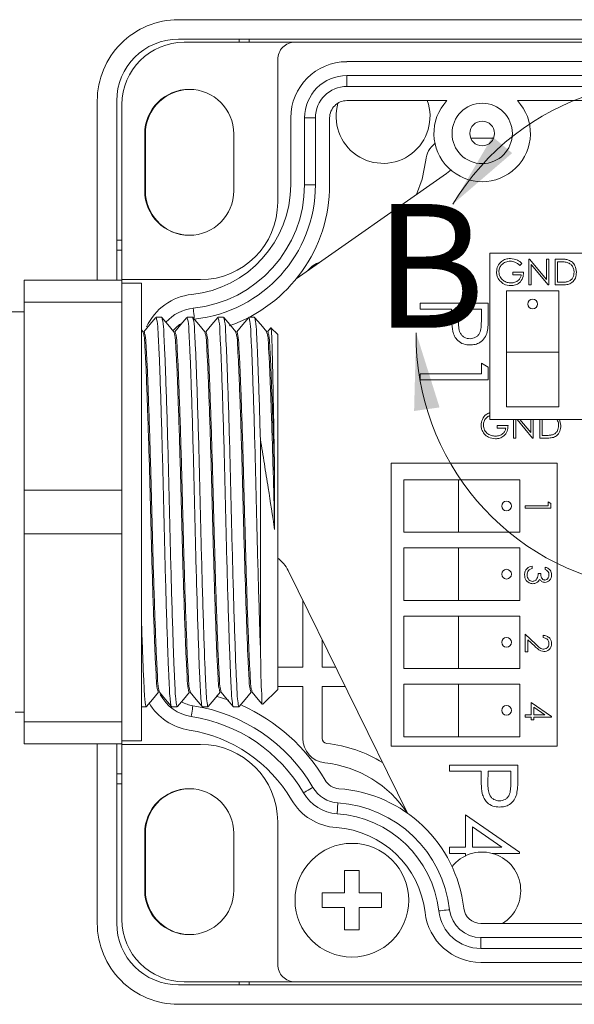
# Model space of a CAD drawing. Units: inches. Extents: x 0.4 to 16.6, y 0.2 to 10.8.
# Drawn here: x 2.4 to 3.6, y 3.2 to 5.2 of the extents above; entities that cross this region are included whole.
import ezdxf

# ---------------------------------------------------------------- set-up
doc = ezdxf.new("R2010")
doc.units = ezdxf.units.IN
doc.header["$MEASUREMENT"] = 0
doc.styles.add('SLDTEXTSTYLE0', font='TXT', dxfattribs={"width": 0.75})

msp = doc.modelspace()

# ---------------------------------------------------------------- linework, layer by layer
at = {"color": 7, "linetype": 'Continuous', "lineweight": 15}
for p, q in [((4.642, 5.205), (2.755, 5.205)), ((4.6485, 5.1657), (2.755, 5.1657)), ((2.767, 5.1595), (2.991, 5.1595)), ((2.8783, 5.1657), (2.8783, 5.1595)), ((2.8983, 5.1595), (2.8983, 5.1657)), ((4.5784, 5.1595), (2.991, 5.1595)), ((2.956, 4.8358), (2.956, 5.1245)), ((4.0249, 5.1202), (3.096, 5.1202)), ((3.096, 5.0922), (4.0249, 5.0922)), ((3.096, 5.0702), (3.096, 5.0922)), ((4.0249, 5.0702), (3.096, 5.0702)), ((2.591, 5.041), (2.591, 4.678)), ((2.6303, 5.041), (2.6303, 4.678)), ((3.2981, 5.0414), (3.096, 5.0414)), ((3.8518, 5.0414), (3.4409, 5.0414)), ((2.641, 4.6795), (2.641, 5.0335)), ((2.9822, 5.0064), (2.9822, 4.8714)), ((3.0102, 4.8714), (3.0102, 5.0064)), ((3.0322, 5.0064), (3.0102, 5.0064)), ((3.0322, 5.0064), (3.0322, 4.8714)), ((3.061, 5.0064), (3.061, 4.8714)), ((2.687, 4.8591), (2.687, 4.9741)), ((2.6883, 4.974), (2.6883, 4.859)), ((2.867, 4.9741), (2.867, 4.8591)), ((3.3925, 4.9654), (3.3464, 4.9654)), ((3.2975, 4.8941), (2.9936, 4.6813)), ((3.0322, 4.8714), (3.0102, 4.8714)), ((2.641, 4.759), (2.6303, 4.759)), ((2.6303, 4.739), (2.641, 4.739)), ((4.0952, 4.7327), (3.385, 4.7327)), ((3.385, 4.7327), (3.385, 4.3965)), ((3.464, 4.6688), (3.464, 4.7209)), ((3.464, 4.7209), (3.4649, 4.7209)), ((3.4649, 4.7209), (3.4994, 4.6799)), ((3.4994, 4.6799), (3.4994, 4.7209)), ((3.4994, 4.7209), (3.504, 4.7209)), ((3.504, 4.7209), (3.504, 4.6688)), ((3.5174, 4.7209), (3.5279, 4.7209)), ((3.5174, 4.6688), (3.5174, 4.7209)), ((3.4499, 4.712), (3.4459, 4.7082)), ((3.503, 4.6688), (3.4686, 4.7097)), ((3.4686, 4.7097), (3.4686, 4.6688)), ((3.5221, 4.7155), (3.5221, 4.6741)), ((3.5257, 4.7155), (3.5221, 4.7155)), ((2.641, 4.6795), (2.7997, 4.6795)), ((2.641, 4.6795), (2.641, 4.678)), ((3.4312, 4.6888), (3.4312, 4.6942)), ((3.4312, 4.6942), (3.4533, 4.6942)), ((3.4486, 4.6888), (3.4312, 4.6888)), ((2.641, 4.678), (2.443, 4.678)), ((2.443, 4.6341), (2.443, 4.678)), ((2.641, 4.6341), (2.641, 4.678)), ((2.6803, 4.6721), (2.641, 4.6721)), ((2.6803, 4.1761), (2.6803, 4.6721)), ((3.4686, 4.6688), (3.464, 4.6688)), ((3.504, 4.6688), (3.503, 4.6688)), ((3.5335, 4.6688), (3.5174, 4.6688)), ((3.5221, 4.6741), (3.528, 4.6741)), ((3.5248, 4.6567), (3.4185, 4.6567)), ((3.4185, 4.6567), (3.4185, 4.5327)), ((3.5248, 4.5327), (3.5248, 4.6567)), ((2.443, 4.6341), (2.641, 4.6341)), ((2.443, 4.2534), (2.443, 4.6341)), ((2.641, 4.6341), (2.641, 4.2534)), ((3.2441, 4.6197), (3.2441, 4.6321)), ((3.2441, 4.6321), (3.3819, 4.6321)), ((3.3077, 4.6197), (3.2441, 4.6197)), ((3.3077, 4.6098), (3.3077, 4.6197)), ((3.3219, 4.6197), (3.3216, 4.5956)), ((3.3678, 4.6197), (3.3219, 4.6197)), ((3.3678, 4.5945), (3.3678, 4.6197)), ((3.3819, 4.6321), (3.3819, 4.605)), ((2.443, 4.6145), (2.3852, 4.6145)), ((2.7215, 4.6032), (2.71, 4.6032)), ((2.784, 4.6032), (2.7725, 4.6032)), ((2.8465, 4.6032), (2.835, 4.6032)), ((2.909, 4.6032), (2.8976, 4.6032)), ((2.9416, 4.5815), (2.9355, 4.5741)), ((2.9559, 4.5682), (2.9422, 4.5819)), ((2.6836, 4.5741), (2.6803, 4.578)), ((2.9559, 4.2095), (2.9559, 4.5682)), ((3.4185, 4.5327), (3.5248, 4.5327)), ((3.4185, 4.5327), (3.4185, 4.4221)), ((3.5248, 4.4221), (3.5248, 4.5327)), ((3.3678, 4.5102), (3.3819, 4.5021)), ((3.3678, 4.489), (3.3678, 4.5102)), ((3.3819, 4.5021), (3.3819, 4.4766)), ((3.2441, 4.4766), (3.2441, 4.489)), ((3.2441, 4.489), (3.3678, 4.489)), ((3.3819, 4.4766), (3.2441, 4.4766)), ((3.4185, 4.4221), (3.5248, 4.4221)), ((3.385, 4.3965), (4.0952, 4.3965)), ((3.3999, 4.379), (3.3999, 4.3844)), ((3.3999, 4.3844), (3.422, 4.3844)), ((3.4326, 4.359), (3.4326, 4.3965)), ((3.4373, 4.3965), (3.4373, 4.359)), ((3.4716, 4.359), (3.4402, 4.3965)), ((3.4458, 4.3965), (3.468, 4.3701)), ((3.468, 4.3701), (3.468, 4.3965)), ((3.4727, 4.3965), (3.4727, 4.359)), ((3.4861, 4.359), (3.4861, 4.3965)), ((3.4907, 4.3965), (3.4907, 4.3643)), ((3.5262, 4.3965), (3.5288, 4.3844)), ((3.4173, 4.379), (3.3999, 4.379)), ((3.4907, 4.3643), (3.4967, 4.3643)), ((2.9209, 3.9361), (2.9209, 4.3563)), ((3.4373, 4.359), (3.4326, 4.359)), ((3.4727, 4.359), (3.4716, 4.359)), ((3.5022, 4.359), (3.4861, 4.359)), ((3.1853, 4.3083), (3.1853, 3.7358)), ((3.5215, 4.3083), (3.1853, 4.3083)), ((3.5215, 3.7358), (3.5215, 4.3083)), ((3.2109, 4.2748), (3.2109, 4.1685)), ((3.3215, 4.2748), (3.2109, 4.2748)), ((3.4455, 4.2748), (3.3215, 4.2748)), ((3.3215, 4.2748), (3.3215, 4.1685)), ((3.4455, 4.1685), (3.4455, 4.2748)), ((2.443, 4.1656), (2.443, 4.2534)), ((2.641, 4.2534), (2.443, 4.2534)), ((2.641, 4.1656), (2.641, 4.2534)), ((3.4565, 4.2217), (3.5033, 4.2217)), ((3.4565, 4.2171), (3.4565, 4.2217)), ((3.5033, 4.2298), (3.5086, 4.2267)), ((3.5033, 4.2217), (3.5033, 4.2298)), ((3.5086, 4.2267), (3.5086, 4.2171)), ((2.9559, 3.8508), (2.9559, 4.2095)), ((3.5086, 4.2171), (3.4565, 4.2171)), ((2.443, 4.1656), (2.641, 4.1656)), ((2.443, 3.7849), (2.443, 4.1656)), ((2.641, 4.1656), (2.641, 3.7849)), ((2.6803, 3.7469), (2.6803, 4.1761)), ((3.2109, 4.1685), (3.3215, 4.1685)), ((3.3215, 4.1685), (3.4455, 4.1685)), ((3.2109, 4.137), (3.2109, 4.0307)), ((3.3215, 4.137), (3.2109, 4.137)), ((3.3215, 4.137), (3.3215, 4.0307)), ((3.4455, 4.137), (3.3215, 4.137)), ((3.4455, 4.0307), (3.4455, 4.137)), ((2.9771, 4.0911), (3.2184, 3.6005)), ((3.4705, 4.1), (3.4705, 4.0953)), ((3.4826, 4.0853), (3.4879, 4.0853)), ((3.4966, 4.0933), (3.4966, 4.098)), ((3.0067, 4.0311), (3.0067, 3.8957)), ((3.2109, 4.0307), (3.3215, 4.0307)), ((3.3215, 4.0307), (3.4455, 4.0307)), ((3.2109, 3.9992), (3.2109, 3.8929)), ((3.3215, 3.9992), (3.2109, 3.9992)), ((3.4455, 3.9992), (3.3215, 3.9992)), ((3.3215, 3.9992), (3.3215, 3.8929)), ((3.4455, 3.8929), (3.4455, 3.9992)), ((3.4565, 3.9622), (3.4781, 3.942)), ((3.4565, 3.9268), (3.4565, 3.9622)), ((3.046, 3.951), (3.046, 3.8957)), ((3.4619, 3.951), (3.4619, 3.9268)), ((3.4758, 3.938), (3.4619, 3.951)), ((3.4926, 3.9555), (3.4926, 3.9602)), ((3.4619, 3.9268), (3.4565, 3.9268)), ((3.0067, 3.8957), (2.9559, 3.8957)), ((3.0732, 3.8957), (3.046, 3.8957)), ((3.2109, 3.8929), (3.3215, 3.8929)), ((3.3215, 3.8929), (3.4455, 3.8929)), ((2.9259, 3.8208), (2.9559, 3.8508)), ((3.0067, 3.8564), (2.9559, 3.8564)), ((3.0067, 3.8564), (3.0067, 3.7518)), ((3.0926, 3.8564), (3.046, 3.8564)), ((3.046, 3.8564), (3.046, 3.7518)), ((3.2109, 3.8614), (3.2109, 3.7551)), ((3.3215, 3.8614), (3.2109, 3.8614)), ((3.4455, 3.8614), (3.3215, 3.8614)), ((3.3215, 3.8614), (3.3215, 3.7551)), ((3.4455, 3.7551), (3.4455, 3.8614)), ((2.8317, 3.837), (2.8574, 3.8289)), ((3.4685, 3.8244), (3.5099, 3.796)), ((3.4685, 3.7997), (3.4685, 3.8244)), ((2.4252, 3.8045), (2.443, 3.8045)), ((2.6803, 3.8158), (2.6902, 3.8158)), ((2.7413, 3.8158), (2.7527, 3.8158)), ((2.8038, 3.8158), (2.8153, 3.8158)), ((2.8663, 3.8158), (2.8778, 3.8158)), ((3.4739, 3.8152), (3.4739, 3.7997)), ((3.4965, 3.7997), (3.4739, 3.8152)), ((2.641, 3.7849), (2.443, 3.7849)), ((2.443, 3.741), (2.443, 3.7849)), ((2.641, 3.741), (2.641, 3.7849)), ((3.4565, 3.7997), (3.4685, 3.7997)), ((3.4565, 3.795), (3.4565, 3.7997)), ((3.4685, 3.795), (3.4565, 3.795)), ((3.4685, 3.789), (3.4685, 3.795)), ((3.4739, 3.789), (3.4685, 3.789)), ((3.4739, 3.7997), (3.4965, 3.7997)), ((3.4739, 3.795), (3.4739, 3.789)), ((3.5099, 3.795), (3.4739, 3.795)), ((3.5099, 3.796), (3.5099, 3.795)), ((2.641, 3.7469), (2.6803, 3.7469)), ((3.2109, 3.7551), (3.3215, 3.7551)), ((3.3215, 3.7551), (3.4455, 3.7551)), ((2.443, 3.741), (2.641, 3.741)), ((2.591, 3.741), (2.591, 3.378)), ((2.6303, 3.741), (2.6303, 3.378)), ((2.641, 3.741), (2.641, 3.7395)), ((2.7997, 3.7395), (2.641, 3.7395)), ((2.641, 3.3855), (2.641, 3.7395)), ((3.1853, 3.7358), (3.5215, 3.7358)), ((3.3037, 3.6853), (3.3037, 3.6977)), ((3.3037, 3.6977), (3.4415, 3.6977)), ((3.3673, 3.6853), (3.3037, 3.6853)), ((3.3673, 3.6754), (3.3673, 3.6853)), ((3.3814, 3.6853), (3.3811, 3.6612)), ((3.4273, 3.6853), (3.3814, 3.6853)), ((3.4273, 3.6601), (3.4273, 3.6853)), ((3.4415, 3.6977), (3.4415, 3.6706)), ((2.641, 3.68), (2.6303, 3.68)), ((2.6303, 3.66), (2.641, 3.66)), ((3.3355, 3.597), (3.445, 3.5218)), ((3.3355, 3.5316), (3.3355, 3.597)), ((2.956, 3.2945), (2.956, 3.5833)), ((3.3496, 3.5727), (3.3496, 3.5316)), ((3.4094, 3.5316), (3.3496, 3.5727)), ((2.687, 3.4449), (2.687, 3.5599)), ((2.6883, 3.56), (2.6883, 3.445)), ((2.867, 3.5599), (2.867, 3.4449)), ((3.3037, 3.5316), (3.3355, 3.5316)), ((3.3037, 3.5192), (3.3037, 3.5316)), ((3.3496, 3.5316), (3.4094, 3.5316)), ((3.3355, 3.5192), (3.3037, 3.5192)), ((3.3355, 3.5142), (3.3355, 3.5192)), ((3.445, 3.5192), (3.3902, 3.5192)), ((3.445, 3.5218), (3.445, 3.5192)), ((3.091, 3.4845), (3.091, 3.4395)), ((3.121, 3.4845), (3.091, 3.4845)), ((3.121, 3.4395), (3.121, 3.4845)), ((3.091, 3.4395), (3.046, 3.4395)), ((3.046, 3.4395), (3.046, 3.4095)), ((3.166, 3.4395), (3.121, 3.4395)), ((3.166, 3.4095), (3.166, 3.4395)), ((3.046, 3.4095), (3.091, 3.4095)), ((3.091, 3.4095), (3.091, 3.3645)), ((3.121, 3.3645), (3.121, 3.4095)), ((3.121, 3.4095), (3.166, 3.4095)), ((3.3669, 3.3776), (3.8518, 3.3776)), ((3.091, 3.3645), (3.121, 3.3645)), ((3.3669, 3.3489), (3.3669, 3.3269)), ((3.3669, 3.3489), (4.2876, 3.3489)), ((4.2876, 3.3269), (3.3669, 3.3269)), ((3.3669, 3.2989), (4.2876, 3.2989)), ((2.755, 3.2534), (4.5947, 3.2534)), ((2.991, 3.2595), (2.767, 3.2595)), ((2.8783, 3.2595), (2.8783, 3.2534)), ((2.8983, 3.2534), (2.8983, 3.2595)), ((2.991, 3.2595), (4.5784, 3.2595)), ((2.755, 3.214), (4.6011, 3.214))]:
    msp.add_line(p, q, dxfattribs=at)
at = {"color": 7, "linetype": 'Continuous', "lineweight": 15, "flags": 128}
for points in [[(3.2553, 4.921), (3.2479, 4.8827), (3.2365, 4.8514)], [(3.3059, 4.9011), (3.304, 4.8993), (3.2975, 4.8941)], [(2.7097, 4.6031), (2.6975, 4.5886), (2.6854, 4.5741)], [(2.7461, 4.5741), (2.7339, 4.5886), (2.7218, 4.6031)], [(2.7722, 4.603), (2.76, 4.5885), (2.7479, 4.5741)], [(2.8086, 4.5741), (2.7964, 4.5886), (2.7843, 4.6031)], [(2.8347, 4.603), (2.8226, 4.5886), (2.8104, 4.5741)], [(2.8711, 4.5741), (2.859, 4.5886), (2.8468, 4.6031)], [(2.8973, 4.6031), (2.8851, 4.5886), (2.873, 4.5741)], [(2.9337, 4.5741), (2.9215, 4.5886), (2.9093, 4.6031)], [(2.9498, 4.2711), (2.9498, 4.2661), (2.9498, 4.2463), (2.9498, 4.2263), (2.9498, 4.2063), (2.9498, 4.1963), (2.9498, 4.1851), (2.9498, 4.174)], [(2.6905, 3.816), (2.7027, 3.8305), (2.7148, 3.8449)], [(2.7166, 3.845), (2.7288, 3.8305), (2.7409, 3.8161)], [(2.753, 3.816), (2.7652, 3.8305), (2.7773, 3.8449)], [(2.7791, 3.845), (2.7913, 3.8305), (2.8034, 3.8161)], [(2.8155, 3.816), (2.8277, 3.8305), (2.8399, 3.8449)], [(2.8417, 3.845), (2.8538, 3.8305), (2.866, 3.816)], [(2.8781, 3.816), (2.8902, 3.8305), (2.9024, 3.8449)], [(2.9042, 3.8449), (2.9164, 3.8305), (2.9245, 3.8208)], [(2.7844, 3.8178), (2.7843, 3.817), (2.7839, 3.8146), (2.7834, 3.8111), (2.7828, 3.8069), (2.7821, 3.8028), (2.7816, 3.7992), (2.7812, 3.7969), (2.7811, 3.7961)], [(3.027, 3.6527), (3.0263, 3.6523), (3.0242, 3.6511), (3.0211, 3.6493), (3.0175, 3.6472), (3.0138, 3.6451), (3.0108, 3.6433), (3.0087, 3.6421), (3.008, 3.6417)], [(3.0777, 3.6212), (3.0776, 3.6204), (3.0775, 3.618), (3.0772, 3.6145), (3.0769, 3.6103), (3.0767, 3.6061), (3.0764, 3.6025), (3.0762, 3.6001), (3.0762, 3.5993)], [(3.3036, 3.4054), (3.3027, 3.4053), (3.3004, 3.405), (3.2968, 3.4046), (3.2926, 3.4042), (3.2884, 3.4037), (3.2849, 3.4033), (3.2825, 3.403), (3.2817, 3.4029)]]:
    msp.add_lwpolyline(points, dxfattribs=at)
at = {"color": 8, "linetype": 'Continuous', "lineweight": 15, "flags": 128}
msp.add_lwpolyline([(2.7872, 4.6019), (2.7871, 4.603), (2.7867, 4.6065), (2.7863, 4.6107), (2.7859, 4.6149), (2.7855, 4.6184), (2.7853, 4.6208), (2.7852, 4.6216)], dxfattribs=at)
at = {"color": 7, "linetype": 'Continuous', "lineweight": 15}
for centre, radius in [((3.3695, 4.975), 0.061), ((3.3695, 4.975), 0.025), ((3.4716, 4.63), 0.00984), ((3.4188, 4.2216), 0.00984), ((3.4188, 4.0838), 0.00984), ((3.4188, 3.9461), 0.00984), ((3.4188, 3.8083), 0.00984), ((3.106, 3.4245), 0.115)]:
    msp.add_circle(centre, radius, dxfattribs=at)
for centre, radius, start, end in [((2.755, 5.041), 0.164, 90, 180.0001), ((2.755, 5.041), 0.1246, 90.0001, 180), ((2.767, 5.0335), 0.126, 90, 180), ((2.991, 5.1245), 0.035, 89.9998, 180.0002), ((3.096, 5.0064), 0.1137, 90, 180), ((3.096, 5.0064), 0.0857, 90, 180), ((2.777, 4.9741), 0.09, 0, 180), ((2.7783, 4.974), 0.09, 86.0562, 180), ((3.096, 5.0064), 0.0637, 90, 180), ((3.096, 5.0064), 0.035, 89.9998, 180.0002), ((3.169, 5.0095), 0.095, 163.5906, 19.614), ((3.3695, 4.975), 0.0975, 137.0844, 42.9156), ((3.3047, 4.9157), 0.0497, 128.0824, 173.8496), ((2.777, 4.8591), 0.09, 180, 360), ((2.7783, 4.859), 0.09, 180, 265.1715), ((2.7591, 4.8714), 0.2231, 275.9633, 360), ((2.7591, 4.8714), 0.2511, 275.9633, 0), ((2.7591, 4.8714), 0.2731, 275.9633, 360), ((2.7591, 4.8714), 0.3019, 289.0442, 360), ((2.7997, 4.8358), 0.1563, 270, 360), ((3.0563, 4.6673), 0.0497, 107.9106, 142.0955), ((2.7941, 4.5364), 0.1137, 95.9634, 155.3938), ((2.7941, 4.5364), 0.0857, 95.9631, 138.5456), ((2.7941, 4.5364), 0.0637, 119.7295, 141.3037), ((2.9143, 4.0602), 0.07, 26.1933, 53.519), ((2.7941, 3.8808), 0.1137, 210.3529, 261.3008), ((2.7941, 3.8808), 0.0857, 207.8496, 261.3008), ((2.7941, 3.8808), 0.0637, 239.3932, 261.3012), ((2.733, 3.4814), 0.3403, 30.2289, 81.3009), ((2.733, 3.4814), 0.369, 30.2289, 66.0994), ((2.733, 3.4814), 0.3183, 30.2289, 81.3009), ((2.733, 3.4814), 0.2903, 30.2289, 81.3009), ((3.0563, 3.7518), 0.0497, 180, 263.8494), ((3.0563, 3.7518), 0.0103, 180.0003, 263.8493), ((2.7997, 3.5833), 0.1563, 0, 90), ((3.0263, 3.4734), 0.2697, 58.2798, 83.8494), ((3.0263, 3.4734), 0.2303, 33.4115, 83.8493), ((3.0821, 3.6848), 0.035, 210.2287, 266.0705), ((2.777, 3.5599), 0.09, 0, 180), ((2.7783, 3.56), 0.09, 94.8287, 180), ((3.0821, 3.6848), 0.0637, 210.2289, 266.0703), ((3.061, 3.3776), 0.2729, 6.5268, 86.0703), ((3.0821, 3.6848), 0.1137, 210.2289, 266.0704), ((3.0821, 3.6848), 0.0857, 210.2289, 266.0703), ((3.061, 3.3776), 0.2442, 6.5268, 86.0703), ((3.061, 3.3776), 0.2222, 6.5268, 86.0703), ((3.061, 3.3776), 0.1942, 6.5268, 86.0703), ((3.3695, 3.444), 0.078, 301.663, 141.4482), ((2.777, 3.4449), 0.09, 180, 360), ((2.7783, 3.445), 0.09, 180, 273.9438), ((3.3669, 3.4126), 0.0637, 186.5268, 270), ((3.3669, 3.4126), 0.035, 186.5271, 269.9999), ((2.767, 3.3855), 0.126, 180, 270), ((3.3669, 3.4126), 0.1137, 186.5268, 270), ((3.3669, 3.4126), 0.0857, 186.5268, 270), ((2.755, 3.378), 0.164, 179.9999, 270), ((2.755, 3.378), 0.1246, 180, 269.9999), ((2.991, 3.2945), 0.035, 179.9998, 270.0002)]:
    msp.add_arc(centre, radius, start, end, dxfattribs=at)
at = {"color": 7, "linetype": 'Continuous', "lineweight": 0}
msp.add_arc((3.7498, 4.5659), 0.514, 179.3296, 148.7942, dxfattribs=at)
at = {"color": 7, "linetype": 'Continuous', "lineweight": 15}
for points, knots in [([(3.3985, 4.6948), (3.399, 4.6989), (3.4001, 4.7071), (3.4076, 4.7162), (3.4169, 4.7214), (3.4233, 4.7219), (3.4265, 4.7222)], [0, 0, 0, 0, 0.27959, 0.559071, 0.779411, 1, 1, 1, 1]), ([(3.4265, 4.7222), (3.4315, 4.7216), (3.4404, 4.7205), (3.447, 4.7146), (3.4499, 4.712)], [0, 0, 0, 0, 0.558579, 1, 1, 1, 1]), ([(3.5279, 4.7209), (3.531, 4.7209), (3.5366, 4.7209), (3.542, 4.7196), (3.5444, 4.719)], [0, 0, 0, 0, 0.5604448, 1, 1, 1, 1]), ([(3.5444, 4.719), (3.5471, 4.7177), (3.5524, 4.7151), (3.5588, 4.7064), (3.5596, 4.6988), (3.5601, 4.6942)], [0, 0, 0, 0, 0.280264, 0.560714, 1, 1, 1, 1]), ([(3.4264, 4.7169), (3.4231, 4.7165), (3.4165, 4.7157), (3.4088, 4.7101), (3.4041, 4.7028), (3.4035, 4.6976), (3.4032, 4.6951)], [0, 0, 0, 0, 0.279846, 0.559555, 0.779847, 1, 1, 1, 1]), ([(3.4459, 4.7082), (3.4427, 4.7108), (3.437, 4.7156), (3.4296, 4.7165), (3.4264, 4.7169)], [0, 0, 0, 0, 0.559839, 1, 1, 1, 1]), ([(3.5417, 4.7141), (3.5388, 4.7146), (3.5335, 4.7155), (3.5281, 4.7155), (3.5257, 4.7155)], [0, 0, 0, 0, 0.559542, 1, 1, 1, 1]), ([(3.5554, 4.6942), (3.5553, 4.6966), (3.5549, 4.7015), (3.5517, 4.7076), (3.5471, 4.712), (3.5435, 4.7134), (3.5417, 4.7141)], [0, 0, 0, 0, 0.280179, 0.559765, 0.779797, 1, 1, 1, 1]), ([(3.4049, 4.6773), (3.4029, 4.6803), (3.3992, 4.6856), (3.3987, 4.692), (3.3985, 4.6948)], [0, 0, 0, 0, 0.559317, 1, 1, 1, 1]), ([(3.4032, 4.6951), (3.4037, 4.6916), (3.4048, 4.6847), (3.4117, 4.6774), (3.4197, 4.6734), (3.4252, 4.673), (3.4279, 4.6728)], [0, 0, 0, 0, 0.2790619, 0.558584, 0.7792365, 1, 1, 1, 1]), ([(3.4533, 4.6942), (3.453, 4.6902), (3.4523, 4.6824), (3.4457, 4.6731), (3.4367, 4.6681), (3.4306, 4.6677), (3.4275, 4.6674)], [0, 0, 0, 0, 0.280351, 0.559367, 0.779371, 1, 1, 1, 1]), ([(3.4279, 4.6728), (3.4306, 4.673), (3.4359, 4.6734), (3.4425, 4.6773), (3.4471, 4.6826), (3.4481, 4.6868), (3.4486, 4.6888)], [0, 0, 0, 0, 0.2802535, 0.5599117, 0.779941, 1, 1, 1, 1]), ([(3.5601, 4.6942), (3.5597, 4.6903), (3.559, 4.6824), (3.5522, 4.6731), (3.5427, 4.6691), (3.5366, 4.6689), (3.5335, 4.6688)], [0, 0, 0, 0, 0.280124, 0.559248, 0.778836, 1, 1, 1, 1]), ([(3.5429, 4.6754), (3.545, 4.6764), (3.5492, 4.6782), (3.5544, 4.6848), (3.555, 4.6906), (3.5554, 4.6942)], [0, 0, 0, 0, 0.280537, 0.561014, 1, 1, 1, 1]), ([(3.4275, 4.6674), (3.4226, 4.6679), (3.4139, 4.6687), (3.4077, 4.6747), (3.4049, 4.6773)], [0, 0, 0, 0, 0.559616, 1, 1, 1, 1]), ([(3.528, 4.6741), (3.5308, 4.6741), (3.5358, 4.6741), (3.5408, 4.675), (3.5429, 4.6754)], [0, 0, 0, 0, 0.560427, 1, 1, 1, 1]), ([(2.71, 4.6031), (2.7107, 4.6006), (2.7136, 4.5909), (2.7139, 4.5689), (2.7162, 4.5339), (2.7178, 4.486), (2.7199, 4.4268), (2.7219, 4.3587), (2.7238, 4.2857), (2.7256, 4.2108), (2.7274, 4.1359), (2.7293, 4.0627), (2.7313, 3.9947), (2.7334, 3.9342), (2.735, 3.8884), (2.7373, 3.8471), (2.7376, 3.8356), (2.7405, 3.8131), (2.7413, 3.8159), (2.7413, 3.816)], [0, 0, 0, 0, 0.009845, 0.038428, 0.082918, 0.143883, 0.220363, 0.308526, 0.403064, 0.498214, 0.593424, 0.688147, 0.776619, 0.853513, 0.914969, 0.960006, 0.9892, 0.999837, 1, 1, 1, 1]), ([(2.753, 3.8169), (2.7529, 3.8165), (2.7521, 3.8131), (2.749, 3.8345), (2.7488, 3.8471), (2.7465, 3.8875), (2.745, 3.9334), (2.7428, 3.9936), (2.7409, 4.0615), (2.7389, 4.1347), (2.7371, 4.2095), (2.7353, 4.2844), (2.7334, 4.3575), (2.7314, 4.4257), (2.7293, 4.4851), (2.7277, 4.5331), (2.7254, 4.5684), (2.7251, 4.5907), (2.7222, 4.6006), (2.7215, 4.6032)], [0, 0, 0, 0, 0.001438, 0.011746, 0.040593, 0.085292, 0.146415, 0.222991, 0.311182, 0.405676, 0.500719, 0.595762, 0.690257, 0.778447, 0.855024, 0.916147, 0.960846, 0.989693, 1, 1, 1, 1]), ([(2.7725, 4.6031), (2.7733, 4.6006), (2.7762, 4.5909), (2.7764, 4.5689), (2.7787, 4.5339), (2.7803, 4.486), (2.7824, 4.4268), (2.7844, 4.3587), (2.7864, 4.2857), (2.7881, 4.2108), (2.7899, 4.1359), (2.7919, 4.0627), (2.7939, 3.9947), (2.796, 3.9342), (2.7975, 3.8884), (2.7998, 3.8471), (2.8001, 3.8356), (2.803, 3.8131), (2.8038, 3.8159), (2.8038, 3.816)], [0, 0, 0, 0, 0.009845, 0.038428, 0.082918, 0.143883, 0.220363, 0.308526, 0.403064, 0.498214, 0.593424, 0.688147, 0.776619, 0.853513, 0.914969, 0.960006, 0.9892, 0.999837, 1, 1, 1, 1]), ([(2.8155, 3.817), (2.8155, 3.8165), (2.8147, 3.8131), (2.8116, 3.8344), (2.8114, 3.8471), (2.809, 3.8875), (2.8075, 3.9334), (2.8054, 3.9936), (2.8034, 4.0615), (2.8014, 4.1347), (2.7996, 4.2095), (2.7979, 4.2844), (2.7959, 4.3575), (2.7939, 4.4257), (2.7918, 4.4851), (2.7902, 4.5331), (2.7879, 4.5684), (2.7876, 4.5907), (2.7847, 4.6006), (2.784, 4.6032)], [0, 0, 0, 0, 0.001464, 0.011771, 0.040618, 0.085316, 0.146437, 0.223011, 0.311199, 0.405692, 0.500732, 0.595773, 0.690265, 0.778453, 0.855028, 0.916149, 0.960847, 0.989693, 1, 1, 1, 1]), ([(2.835, 4.6031), (2.8358, 4.6006), (2.8387, 4.5909), (2.8389, 4.5689), (2.8413, 4.5339), (2.8428, 4.486), (2.8449, 4.4268), (2.8469, 4.3587), (2.8489, 4.2857), (2.8506, 4.2108), (2.8524, 4.1359), (2.8544, 4.0627), (2.8564, 3.9947), (2.8585, 3.9342), (2.8601, 3.8884), (2.8623, 3.8471), (2.8627, 3.8356), (2.8655, 3.8131), (2.8663, 3.8159), (2.8663, 3.816)], [0, 0, 0, 0, 0.009845, 0.038428, 0.082918, 0.143883, 0.220363, 0.308526, 0.403064, 0.498214, 0.593424, 0.688147, 0.776619, 0.853513, 0.914969, 0.960006, 0.9892, 0.999837, 1, 1, 1, 1]), ([(2.8781, 3.817), (2.878, 3.8166), (2.8772, 3.8131), (2.8741, 3.8344), (2.8739, 3.8471), (2.8715, 3.8875), (2.87, 3.9334), (2.8679, 3.9936), (2.8659, 4.0615), (2.8639, 4.1347), (2.8621, 4.2095), (2.8604, 4.2844), (2.8584, 4.3575), (2.8564, 4.4257), (2.8543, 4.4851), (2.8527, 4.5331), (2.8505, 4.5684), (2.8501, 4.5907), (2.8473, 4.6006), (2.8465, 4.6032)], [0, 0, 0, 0, 0.001527, 0.011833, 0.040678, 0.085373, 0.14649, 0.22306, 0.311243, 0.405729, 0.500764, 0.595798, 0.690284, 0.778467, 0.855037, 0.916154, 0.960849, 0.989694, 1, 1, 1, 1]), ([(2.8976, 4.6031), (2.8983, 4.6006), (2.9012, 4.5909), (2.9014, 4.5689), (2.9038, 4.5339), (2.9053, 4.486), (2.9074, 4.4268), (2.9094, 4.3587), (2.9114, 4.2857), (2.9131, 4.2114), (2.9149, 4.1377), (2.9168, 4.0661), (2.9188, 3.9989), (2.9202, 3.9561), (2.9209, 3.9361)], [0, 0, 0, 0, 0.011626, 0.045382, 0.097923, 0.16992, 0.26024, 0.364357, 0.476002, 0.58837, 0.698097, 0.80743, 0.910038, 1, 1, 1, 1]), ([(2.9209, 4.3563), (2.9202, 4.38), (2.919, 4.4243), (2.9168, 4.4847), (2.9153, 4.5331), (2.913, 4.5684), (2.9126, 4.5907), (2.9098, 4.6006), (2.909, 4.6032)], [0, 0, 0, 0, 0.287749, 0.537301, 0.732377, 0.875037, 0.967104, 1, 1, 1, 1]), ([(3.31, 4.5748), (3.3092, 4.5813), (3.3077, 4.5929), (3.3077, 4.6047), (3.3077, 4.6098)], [0, 0, 0, 0, 0.559694, 1, 1, 1, 1]), ([(3.3819, 4.605), (3.382, 4.5992), (3.382, 4.5886), (3.3805, 4.5782), (3.3799, 4.5737)], [0, 0, 0, 0, 0.560313, 1, 1, 1, 1]), ([(2.9422, 4.5819), (2.9422, 4.5819), (2.9426, 4.584), (2.9437, 4.5671), (2.9442, 4.559), (2.9451, 4.5281), (2.9459, 4.4948), (2.9468, 4.4506), (2.9477, 4.4011), (2.9487, 4.3457), (2.9494, 4.302), (2.9498, 4.2765), (2.9498, 4.2711)], [0, 0, 0, 0, 0.000044, 0.019901, 0.074082, 0.158154, 0.274784, 0.413252, 0.578299, 0.754283, 0.947647, 1, 1, 1, 1]), ([(3.3216, 4.5956), (3.3216, 4.5915), (3.3218, 4.5835), (3.3237, 4.5732), (3.3284, 4.5665), (3.3347, 4.5612), (3.3408, 4.5602), (3.3449, 4.5596)], [0, 0, 0, 0, 0.251115, 0.501025, 0.626346, 0.751685, 1, 1, 1, 1]), ([(3.3449, 4.5596), (3.3489, 4.5603), (3.3548, 4.5612), (3.361, 4.5663), (3.3657, 4.5727), (3.3676, 4.5827), (3.3677, 4.5906), (3.3678, 4.5945)], [0, 0, 0, 0, 0.248352, 0.373721, 0.499055, 0.748884, 1, 1, 1, 1]), ([(2.7145, 3.8448), (2.7137, 3.8472), (2.7109, 3.8565), (2.7105, 3.8773), (2.7083, 3.91), (2.7067, 3.9546), (2.7046, 4.0097), (2.7026, 4.073), (2.7006, 4.1407), (2.6988, 4.2101), (2.6971, 4.2795), (2.6951, 4.3472), (2.6931, 4.4103), (2.691, 4.4653), (2.6895, 4.5097), (2.6871, 4.5423), (2.6869, 4.5625), (2.6842, 4.5712), (2.6836, 4.5732)], [0, 0, 0, 0, 0.010553, 0.039658, 0.084635, 0.146068, 0.222978, 0.311509, 0.406329, 0.501665, 0.596971, 0.691696, 0.780068, 0.856766, 0.917946, 0.962643, 0.991434, 1, 1, 1, 1]), ([(2.7166, 3.846), (2.716, 3.8481), (2.7133, 3.8569), (2.7131, 3.8773), (2.7107, 3.9101), (2.7092, 3.9547), (2.7071, 4.0098), (2.7051, 4.0731), (2.7031, 4.1408), (2.7013, 4.2102), (2.6996, 4.2796), (2.6976, 4.3472), (2.6956, 4.4104), (2.6935, 4.4653), (2.6919, 4.5098), (2.6896, 4.5423), (2.6893, 4.5629), (2.6865, 4.5719), (2.6857, 4.5743)], [0, 0, 0, 0, 0.008787, 0.037912, 0.082909, 0.144362, 0.221292, 0.309841, 0.404678, 0.500027, 0.595343, 0.690074, 0.778448, 0.855144, 0.916318, 0.961006, 0.989784, 1, 1, 1, 1]), ([(2.777, 3.8448), (2.7762, 3.8472), (2.7734, 3.8565), (2.773, 3.8773), (2.7708, 3.91), (2.7692, 3.9546), (2.7671, 4.0097), (2.7651, 4.073), (2.7631, 4.1407), (2.7614, 4.2101), (2.7596, 4.2795), (2.7576, 4.3472), (2.7556, 4.4103), (2.7535, 4.4653), (2.752, 4.5097), (2.7496, 4.5423), (2.7494, 4.5625), (2.7467, 4.5712), (2.7461, 4.5732)], [0, 0, 0, 0, 0.010552, 0.039656, 0.084631, 0.146061, 0.222968, 0.311495, 0.40631, 0.501643, 0.596945, 0.691665, 0.780033, 0.856727, 0.917905, 0.962599, 0.991389, 1, 1, 1, 1]), ([(2.7791, 3.846), (2.7785, 3.8481), (2.7758, 3.8569), (2.7756, 3.8773), (2.7733, 3.9101), (2.7717, 3.9547), (2.7696, 4.0098), (2.7676, 4.0731), (2.7656, 4.1408), (2.7639, 4.2102), (2.7621, 4.2796), (2.7601, 4.3472), (2.7581, 4.4104), (2.756, 4.4653), (2.7545, 4.5098), (2.7522, 4.5423), (2.7519, 4.5629), (2.749, 4.5719), (2.7482, 4.5743)], [0, 0, 0, 0, 0.008746, 0.037872, 0.082871, 0.144326, 0.22126, 0.309813, 0.404653, 0.500007, 0.595326, 0.690061, 0.778439, 0.855138, 0.916315, 0.961004, 0.989784, 1, 1, 1, 1]), ([(2.8395, 3.8448), (2.8388, 3.8472), (2.8359, 3.8565), (2.8356, 3.8773), (2.8333, 3.91), (2.8317, 3.9546), (2.8296, 4.0097), (2.8276, 4.073), (2.8257, 4.1407), (2.8239, 4.2101), (2.8221, 4.2795), (2.8201, 4.3472), (2.8181, 4.4103), (2.816, 4.4653), (2.8145, 4.5097), (2.8122, 4.5423), (2.8119, 4.5625), (2.8092, 4.5712), (2.8086, 4.5732)], [0, 0, 0, 0, 0.0105525, 0.039656, 0.0846317, 0.1460621, 0.22297, 0.311497, 0.4063135, 0.5016467, 0.596949, 0.6916703, 0.7800388, 0.8567338, 0.9179117, 0.9626067, 0.9913966, 1, 1, 1, 1]), ([(2.8417, 3.8459), (2.8411, 3.848), (2.8384, 3.8569), (2.8381, 3.8773), (2.8358, 3.9101), (2.8342, 3.9547), (2.8321, 4.0098), (2.8301, 4.0731), (2.8282, 4.1408), (2.8264, 4.2102), (2.8246, 4.2796), (2.8226, 4.3472), (2.8206, 4.4104), (2.8185, 4.4653), (2.817, 4.5098), (2.8147, 4.5423), (2.8144, 4.5629), (2.8115, 4.5719), (2.8108, 4.5743)], [0, 0, 0, 0, 0.008934, 0.038054, 0.083044, 0.144488, 0.221408, 0.309943, 0.404766, 0.500101, 0.595403, 0.69012, 0.778481, 0.855165, 0.916331, 0.961012, 0.989786, 1, 1, 1, 1]), ([(2.902, 3.8448), (2.9013, 3.8472), (2.8984, 3.8565), (2.8981, 3.8773), (2.8958, 3.91), (2.8942, 3.9546), (2.8921, 4.0097), (2.8902, 4.073), (2.8882, 4.1407), (2.8864, 4.2101), (2.8846, 4.2795), (2.8827, 4.3472), (2.8807, 4.4103), (2.8786, 4.4653), (2.877, 4.5097), (2.8747, 4.5423), (2.8745, 4.5625), (2.8717, 4.5712), (2.8711, 4.5731)], [0, 0, 0, 0, 0.010553, 0.039658, 0.084636, 0.146069, 0.222981, 0.311513, 0.406334, 0.501672, 0.596979, 0.691705, 0.780078, 0.856776, 0.917957, 0.962655, 0.991446, 1, 1, 1, 1]), ([(2.9042, 3.8458), (2.9036, 3.8479), (2.9009, 3.8568), (2.9006, 3.8773), (2.8983, 3.9101), (2.8967, 3.9547), (2.8946, 4.0098), (2.8927, 4.0731), (2.8907, 4.1408), (2.8889, 4.2102), (2.8871, 4.2796), (2.8852, 4.3472), (2.8832, 4.4104), (2.8811, 4.4653), (2.8795, 4.5098), (2.8772, 4.5423), (2.8769, 4.5629), (2.874, 4.5719), (2.8733, 4.5743)], [0, 0, 0, 0, 0.009079, 0.038195, 0.083178, 0.144613, 0.221522, 0.310044, 0.404853, 0.500174, 0.595462, 0.690165, 0.778513, 0.855187, 0.916343, 0.961017, 0.989787, 1, 1, 1, 1]), ([(2.9498, 4.174), (2.9495, 4.186), (2.9486, 4.2213), (2.9472, 4.2795), (2.9452, 4.3472), (2.9432, 4.4103), (2.9411, 4.4653), (2.9395, 4.5097), (2.9372, 4.5423), (2.937, 4.5624), (2.9343, 4.5711), (2.9336, 4.5731)], [0, 0, 0, 0, 0.0905424, 0.2645058, 0.4374084, 0.5987148, 0.7387125, 0.8503857, 0.9319712, 0.9845238, 1, 1, 1, 1]), ([(2.9498, 4.2711), (2.9492, 4.2951), (2.9479, 4.3417), (2.9458, 4.4077), (2.9436, 4.4645), (2.942, 4.5098), (2.9397, 4.5423), (2.9394, 4.5629), (2.9365, 4.5719), (2.9358, 4.5743)], [0, 0, 0, 0, 0.237562, 0.459818, 0.652217, 0.79909, 0.906379, 0.975473, 1, 1, 1, 1]), ([(3.345, 4.5473), (3.3404, 4.5476), (3.3314, 4.5482), (3.3203, 4.5552), (3.3132, 4.5645), (3.3111, 4.5714), (3.31, 4.5748)], [0, 0, 0, 0, 0.280099, 0.559324, 0.779458, 1, 1, 1, 1]), ([(3.3799, 4.5737), (3.3784, 4.5695), (3.3753, 4.5611), (3.366, 4.5524), (3.3554, 4.5479), (3.3485, 4.5475), (3.345, 4.5473)], [0, 0, 0, 0, 0.27972, 0.559395, 0.779507, 1, 1, 1, 1]), ([(3.3672, 4.385), (3.3677, 4.3891), (3.3688, 4.3972), (3.376, 4.4065), (3.3823, 4.4093), (3.385, 4.4105)], [0, 0, 0, 0, 0.368163, 0.736183, 1, 1, 1, 1]), ([(3.385, 4.4047), (3.3823, 4.4032), (3.3773, 4.4003), (3.3728, 4.393), (3.3722, 4.3878), (3.3719, 4.3852)], [0, 0, 0, 0, 0.374577, 0.687387, 1, 1, 1, 1]), ([(3.3736, 4.3675), (3.3715, 4.3705), (3.3679, 4.3758), (3.3674, 4.3822), (3.3672, 4.385)], [0, 0, 0, 0, 0.5593162, 1, 1, 1, 1]), ([(3.3719, 4.3852), (3.3724, 4.3818), (3.3735, 4.3749), (3.3804, 4.3676), (3.3884, 4.3636), (3.3939, 4.3632), (3.3966, 4.363)], [0, 0, 0, 0, 0.279062, 0.558584, 0.779237, 1, 1, 1, 1]), ([(3.422, 4.3844), (3.4216, 4.3804), (3.421, 4.3726), (3.4144, 4.3633), (3.4054, 4.3583), (3.3992, 4.3579), (3.3962, 4.3576)], [0, 0, 0, 0, 0.280351, 0.559367, 0.779371, 1, 1, 1, 1]), ([(3.5288, 4.3844), (3.5284, 4.3805), (3.5277, 4.3726), (3.5209, 4.3633), (3.5114, 4.3593), (3.5053, 4.3591), (3.5022, 4.359)], [0, 0, 0, 0, 0.280124, 0.559248, 0.778836, 1, 1, 1, 1]), ([(3.5116, 4.3656), (3.5137, 4.3666), (3.5178, 4.3684), (3.5231, 4.375), (3.5237, 4.3808), (3.5241, 4.3844)], [0, 0, 0, 0, 0.280537, 0.561016, 1, 1, 1, 1]), ([(3.5241, 4.3844), (3.524, 4.3868), (3.5238, 4.3912), (3.5216, 4.3949), (3.5206, 4.3965)], [0, 0, 0, 0, 0.566731, 1, 1, 1, 1]), ([(3.3962, 4.3576), (3.3913, 4.3581), (3.3826, 4.3589), (3.3763, 4.3649), (3.3736, 4.3675)], [0, 0, 0, 0, 0.559617, 1, 1, 1, 1]), ([(3.3966, 4.363), (3.3993, 4.3632), (3.4046, 4.3636), (3.4112, 4.3675), (3.4158, 4.3728), (3.4168, 4.3769), (3.4173, 4.379)], [0, 0, 0, 0, 0.280255, 0.559912, 0.779941, 1, 1, 1, 1]), ([(3.4967, 4.3643), (3.4995, 4.3643), (3.5045, 4.3643), (3.5094, 4.3652), (3.5116, 4.3656)], [0, 0, 0, 0, 0.560427, 1, 1, 1, 1]), ([(2.9498, 4.174), (2.9455, 4.202), (2.9386, 4.2465), (2.929, 4.3072), (2.9236, 4.3399), (2.9209, 4.3563)], [0, 0, 0, 0, 0.461586, 0.730327, 1, 1, 1, 1]), ([(3.4552, 4.0826), (3.4554, 4.085), (3.4558, 4.0898), (3.4598, 4.0954), (3.4651, 4.0987), (3.4687, 4.0995), (3.4705, 4.1)], [0, 0, 0, 0, 0.2798859, 0.5589789, 0.7792622, 1, 1, 1, 1]), ([(3.472, 4.0646), (3.4694, 4.065), (3.4643, 4.0657), (3.4587, 4.0706), (3.4557, 4.0766), (3.4553, 4.0806), (3.4552, 4.0826)], [0, 0, 0, 0, 0.279304, 0.558838, 0.779277, 1, 1, 1, 1]), ([(3.4634, 4.0912), (3.4624, 4.0897), (3.4607, 4.087), (3.4606, 4.0839), (3.4605, 4.0825)], [0, 0, 0, 0, 0.558748, 1, 1, 1, 1]), ([(3.4605, 4.0825), (3.4607, 4.0807), (3.4609, 4.0771), (3.4636, 4.0727), (3.4673, 4.0698), (3.4701, 4.0694), (3.4716, 4.0693)], [0, 0, 0, 0, 0.280599, 0.56015, 0.780303, 1, 1, 1, 1]), ([(3.4705, 4.0953), (3.469, 4.0948), (3.4663, 4.094), (3.4643, 4.0921), (3.4634, 4.0912)], [0, 0, 0, 0, 0.560695, 1, 1, 1, 1]), ([(3.4716, 4.0693), (3.4725, 4.0693), (3.4743, 4.0695), (3.4776, 4.0711), (3.482, 4.076), (3.4824, 4.0816), (3.4826, 4.0853)], [0, 0, 0, 0, 0.125586, 0.25119, 0.500604, 1, 1, 1, 1]), ([(3.4879, 4.0853), (3.4882, 4.0823), (3.4886, 4.0779), (3.4916, 4.0736), (3.4942, 4.0721), (3.4957, 4.072), (3.4964, 4.0719)], [0, 0, 0, 0, 0.499419, 0.749016, 0.874545, 1, 1, 1, 1]), ([(3.5099, 4.0825), (3.5097, 4.0804), (3.5093, 4.0761), (3.5059, 4.0711), (3.5014, 4.0679), (3.4981, 4.0675), (3.4964, 4.0673)], [0, 0, 0, 0, 0.280086, 0.559868, 0.780099, 1, 1, 1, 1]), ([(3.4964, 4.0719), (3.4978, 4.0722), (3.5005, 4.0727), (3.5039, 4.0767), (3.5043, 4.0802), (3.5046, 4.0824)], [0, 0, 0, 0, 0.27886, 0.560075, 1, 1, 1, 1]), ([(3.4966, 4.098), (3.4986, 4.0974), (3.5026, 4.0962), (3.507, 4.0922), (3.5096, 4.0874), (3.5098, 4.0841), (3.5099, 4.0825)], [0, 0, 0, 0, 0.280289, 0.55968, 0.779747, 1, 1, 1, 1]), ([(3.5046, 4.0824), (3.5045, 4.0838), (3.5043, 4.0865), (3.5017, 4.0908), (3.4985, 4.0923), (3.4966, 4.0933)], [0, 0, 0, 0, 0.280636, 0.560364, 1, 1, 1, 1]), ([(3.4813, 4.0677), (3.4797, 4.0667), (3.4768, 4.0649), (3.4735, 4.0647), (3.472, 4.0646)], [0, 0, 0, 0, 0.559417, 1, 1, 1, 1]), ([(3.4857, 4.0733), (3.4851, 4.0721), (3.4839, 4.07), (3.4821, 4.0684), (3.4813, 4.0677)], [0, 0, 0, 0, 0.559795, 1, 1, 1, 1]), ([(3.4964, 4.0673), (3.4952, 4.0673), (3.4928, 4.0675), (3.4888, 4.0694), (3.4869, 4.0718), (3.4857, 4.0733)], [0, 0, 0, 0, 0.280509, 0.560793, 1, 1, 1, 1]), ([(2.6905, 3.817), (2.6904, 3.8165), (2.6896, 3.8131), (2.6865, 3.8344), (2.6863, 3.8471), (2.684, 3.8875), (2.6824, 3.9333), (2.681, 3.9719), (2.6804, 3.9939), (2.6803, 3.9956)], [0, 0, 0, 0, 0.006363, 0.051228, 0.176792, 0.371355, 0.637406, 0.970724, 1, 1, 1, 1]), ([(3.4926, 3.9602), (3.4951, 3.9599), (3.5002, 3.9593), (3.506, 3.9548), (3.5094, 3.9492), (3.5098, 3.9452), (3.5099, 3.9432)], [0, 0, 0, 0, 0.280029, 0.559515, 0.779667, 1, 1, 1, 1]), ([(3.5046, 3.9434), (3.5044, 3.9452), (3.5041, 3.9488), (3.5008, 3.9528), (3.4967, 3.9549), (3.494, 3.9553), (3.4926, 3.9555)], [0, 0, 0, 0, 0.279699, 0.558846, 0.779175, 1, 1, 1, 1]), ([(3.494, 3.9321), (3.4957, 3.9324), (3.4989, 3.9328), (3.5023, 3.936), (3.5043, 3.9396), (3.5045, 3.9422), (3.5046, 3.9434)], [0, 0, 0, 0, 0.2791269, 0.5589791, 0.77935, 1, 1, 1, 1]), ([(3.5099, 3.9432), (3.5097, 3.9409), (3.5093, 3.9362), (3.5051, 3.9311), (3.4999, 3.928), (3.4963, 3.9276), (3.4945, 3.9275)], [0, 0, 0, 0, 0.2798902, 0.559223, 0.779582, 1, 1, 1, 1]), ([(2.9209, 3.9361), (2.9214, 3.9187), (2.9222, 3.8915), (2.9221, 3.852), (2.9249, 3.8398), (2.9229, 3.8183), (2.9251, 3.8213), (2.9252, 3.8216)], [0, 0, 0, 0, 0.46595, 0.728649, 0.909552, 0.993446, 1, 1, 1, 1]), ([(3.4945, 3.9275), (3.4924, 3.9277), (3.4883, 3.9281), (3.482, 3.9323), (3.4781, 3.9358), (3.4758, 3.938)], [0, 0, 0, 0, 0.2792882, 0.5591537, 1, 1, 1, 1]), ([(3.4781, 3.942), (3.4807, 3.9395), (3.4842, 3.936), (3.4898, 3.9326), (3.4926, 3.9323), (3.494, 3.9321)], [0, 0, 0, 0, 0.560717, 0.780533, 1, 1, 1, 1]), ([(3.3695, 3.6404), (3.3687, 3.6469), (3.3672, 3.6585), (3.3673, 3.6703), (3.3673, 3.6754)], [0, 0, 0, 0, 0.559694, 1, 1, 1, 1]), ([(3.4415, 3.6706), (3.4415, 3.6648), (3.4415, 3.6542), (3.44, 3.6438), (3.4394, 3.6393)], [0, 0, 0, 0, 0.560313, 1, 1, 1, 1]), ([(3.3811, 3.6612), (3.3812, 3.6571), (3.3813, 3.6491), (3.3833, 3.6388), (3.3879, 3.6321), (3.3942, 3.6268), (3.4004, 3.6258), (3.4045, 3.6252)], [0, 0, 0, 0, 0.251115, 0.501025, 0.626345, 0.751684, 1, 1, 1, 1]), ([(3.4045, 3.6252), (3.4084, 3.6259), (3.4144, 3.6268), (3.4206, 3.6319), (3.4253, 3.6383), (3.4271, 3.6483), (3.4273, 3.6562), (3.4273, 3.6601)], [0, 0, 0, 0, 0.2483537, 0.3737211, 0.4990555, 0.7488838, 1, 1, 1, 1]), ([(3.4045, 3.6129), (3.4, 3.6132), (3.3909, 3.6138), (3.3798, 3.6208), (3.3727, 3.6301), (3.3706, 3.637), (3.3695, 3.6404)], [0, 0, 0, 0, 0.280099, 0.559324, 0.779458, 1, 1, 1, 1]), ([(3.4394, 3.6393), (3.4379, 3.6351), (3.4349, 3.6267), (3.4256, 3.618), (3.415, 3.6135), (3.408, 3.6131), (3.4045, 3.6129)], [0, 0, 0, 0, 0.27972, 0.559395, 0.779507, 1, 1, 1, 1])]:
    msp.add_open_spline(points, degree=3, knots=knots, dxfattribs=at)
at = {"color": 7, "linetype": 'Continuous', "lineweight": 0}
for points in [[(3.3103, 4.8322), (3.4302, 4.9353), (3.3902, 4.9686)], [(3.2359, 4.5719), (3.2318, 4.4138), (3.2833, 4.421)]]:
    msp.add_solid(points, dxfattribs=at)

# ---------------------------------------------------------------- texts
at = {"color": 7, "linetype": 'Continuous', "lineweight": 0, "insert": (3.1515, 4.8322), "char_height": 0.25, "attachment_point": 1, "style": 'SLDTEXTSTYLE0'}
msp.add_mtext('B', dxfattribs=at)

doc.saveas('drawing.dxf')
